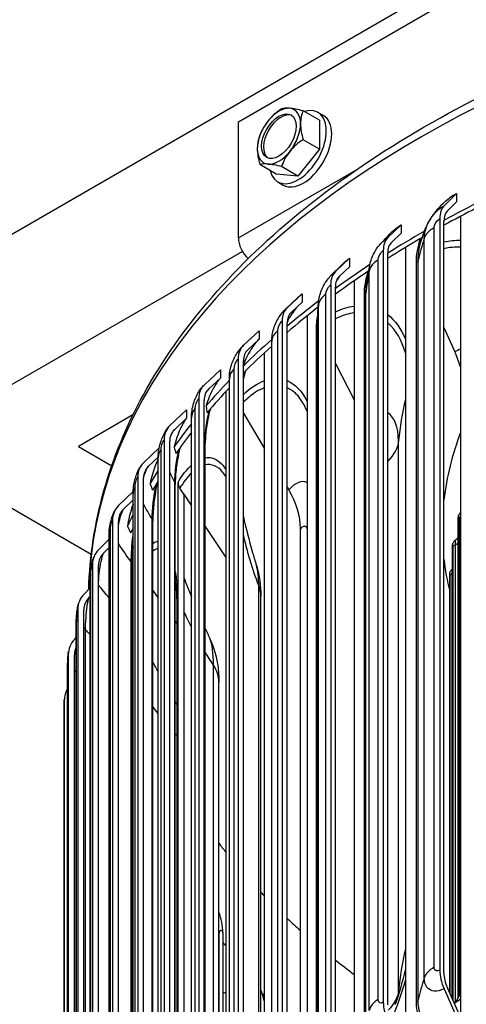
# Model space of a CAD drawing. Units: inches. Extents: x 0.5 to 67.5, y 1.5 to 42.5.
# Drawn here: x 5.3 to 7.1, y 34.2 to 38.2 of the extents above; entities that cross this region are included whole.
import ezdxf

# ---------------------------------------------------------------- set-up
doc = ezdxf.new("R2010")
doc.units = ezdxf.units.IN
doc.header["$LTSCALE"] = 4
doc.header["$MEASUREMENT"] = 0
doc.layers.add('Visible (ANSI)', color=7, linetype='Continuous')
doc.layers.add('Visible Narrow (ANSI)', color=7, linetype='Continuous')

msp = doc.modelspace()

# ---------------------------------------------------------------- linework, layer by layer
at = {"layer": 'Visible (ANSI)'}
for p, q in [((10.31221, 40.24407), (4.83213, 37.08015)), ((6.19555, 37.79263), (8.8472, 39.32356)), ((6.52718, 37.79889), (6.46029, 37.83751)), ((6.52079, 37.83097), (6.54271, 37.81831)), ((6.19555, 37.31906), (6.19555, 37.79263)), ((6.52718, 37.79889), (6.52718, 37.68104)), ((6.52718, 37.68104), (6.46029, 37.71966)), ((6.52718, 37.68104), (6.43879, 37.57109)), ((6.35041, 37.57898), (6.28352, 37.6176)), ((6.43879, 37.57109), (6.3719, 37.60971)), ((6.43879, 37.57109), (6.35041, 37.57898)), ((6.35679, 37.54691), (6.37871, 37.53425)), ((7.03614, 37.44985), (7.08617, 37.49949)), ((7.08617, 37.46532), (7.04968, 37.42912)), ((7.10304, 37.40657), (7.10304, 34.13465)), ((6.8064, 37.31986), (6.86004, 37.37154)), ((7.01852, 37.3967), (7.01852, 34.32667)), ((7.0354, 34.31603), (7.0354, 37.38605)), ((6.86004, 37.33738), (6.82091, 37.29968)), ((6.21212, 37.26331), (4.83213, 36.46657)), ((6.7875, 37.26599), (6.7875, 34.19596)), ((6.8056, 34.186), (6.8056, 37.25603)), ((6.87814, 37.27932), (6.87814, 34.0074)), ((6.59259, 37.1811), (6.64961, 37.23497)), ((6.64961, 37.20081), (6.60801, 37.16151)), ((6.57251, 37.12645), (6.57251, 34.05643)), ((6.66884, 37.14348), (6.66884, 33.87156)), ((6.39573, 37.03421), (6.45585, 37.0904)), ((6.59174, 34.04721), (6.59174, 37.11723)), ((6.45585, 37.05624), (6.41199, 37.01525)), ((6.37455, 36.97875), (6.37455, 33.90873)), ((6.39483, 33.90029), (6.39483, 36.97032)), ((6.47613, 36.9997), (6.47613, 33.72778)), ((6.21673, 36.8799), (6.27968, 36.93852)), ((7.0354, 36.95286), (7.08033, 36.85255)), ((6.27968, 36.90436), (6.23376, 36.86159)), ((6.33164, 33.87392), (6.33164, 36.89495)), ((6.30091, 36.84864), (6.30091, 33.57671)), ((6.19456, 36.82358), (6.19456, 33.75355)), ((6.2158, 33.74594), (6.2158, 36.81596)), ((6.59174, 36.80529), (6.66884, 36.65743)), ((6.05644, 36.71887), (6.12191, 36.78004)), ((6.12191, 36.74587), (6.07416, 36.70126)), ((6.15847, 33.72238), (6.15847, 36.74341)), ((6.144, 36.69101), (6.144, 33.41909)), ((6.03338, 36.66166), (6.03338, 33.59164)), ((6.05547, 33.58488), (6.05547, 36.6549)), ((5.91561, 36.5519), (5.9833, 36.61569)), ((6.2158, 36.60256), (6.30091, 36.45902)), ((5.76442, 36.59538), (5.54132, 36.46657)), ((5.9833, 36.58153), (5.93392, 36.53499)), ((6.00366, 33.56438), (6.00366, 36.58542)), ((5.89177, 36.49376), (5.89177, 33.42373)), ((5.91461, 33.41786), (5.91461, 36.48789)), ((6.06, 33.55681), (6.06, 36.47976)), ((4.83213, 36.46657), (5.59418, 36.0266)), ((5.54132, 36.46657), (5.67763, 36.38788)), ((5.80835, 36.40072), (5.872, 36.46144)), ((5.86795, 36.42341), (5.82712, 36.38446)), ((5.86794, 33.40068), (5.86794, 36.42171)), ((5.78391, 36.34175), (5.78391, 33.27172)), ((5.80732, 33.26665), (5.80732, 36.33668)), ((5.94873, 33.33926), (5.94873, 36.31975)), ((5.70594, 36.22498), (5.76503, 36.28236)), ((5.9371, 33.3562), (5.9371, 36.31128)), ((5.97239, 36.27179), (5.95648, 36.29583)), ((6.39483, 36.30063), (6.40157, 36.28927)), ((5.76484, 36.24801), (5.72515, 36.20947)), ((5.76484, 33.25257), (5.76484, 36.2736)), ((5.97239, 36.27179), (6.00366, 36.22453)), ((5.97239, 36.27179), (5.97239, 33.30479)), ((5.68094, 36.16502), (5.68094, 33.09499)), ((5.70489, 33.09086), (5.70489, 36.16089)), ((5.84571, 33.18451), (5.84571, 36.15938)), ((7.09394, 34.2133), (7.09394, 36.17697)), ((6.06, 36.13938), (6.144, 36.01241)), ((6.44898, 33.87726), (6.44898, 36.13024)), ((5.62457, 36.0456), (5.66676, 36.08749)), ((5.66676, 33.08049), (5.66676, 36.10152)), ((5.66676, 36.05333), (5.64413, 36.03085)), ((5.76484, 36.05379), (5.76448, 36.05383)), ((7.06982, 34.20953), (7.06982, 36.05935)), ((5.59911, 35.98465), (5.59911, 32.91462)), ((5.6235, 32.91144), (5.6235, 35.98147)), ((5.76139, 32.98759), (5.76139, 35.98347)), ((5.58927, 32.90496), (5.58927, 35.926)), ((7.05902, 34.23389), (7.05902, 35.94107)), ((5.56461, 35.86343), (5.58927, 35.88857)), ((5.84571, 35.87746), (5.86794, 35.84686)), ((5.58927, 35.8544), (5.58442, 35.84946)), ((6.28714, 33.60905), (6.28714, 35.85441)), ((5.53882, 35.80147), (5.53882, 32.73144)), ((5.56353, 32.72923), (5.56353, 35.79926)), ((5.94543, 33.55374), (5.94543, 35.7991)), ((5.53273, 32.72681), (5.53273, 35.74785)), ((5.9371, 35.75162), (5.94543, 35.74014)), ((5.52635, 35.67933), (5.53273, 35.68602)), ((5.50034, 35.61634), (5.50034, 32.54631)), ((5.52525, 32.54508), (5.52525, 35.61511)), ((5.49739, 32.54686), (5.49739, 35.56789)), ((5.76139, 35.53576), (5.76484, 35.53137)), ((6.11569, 33.46325), (6.11569, 35.50329)), ((5.48385, 35.43013), (5.48385, 32.3601)), ((5.48343, 32.36594), (5.48343, 35.38698)), ((6.13188, 34.47998), (6.13188, 33.52076)), ((7.03614, 34.25129), (7.0997, 34.10802)), ((7.10304, 34.13465), (7.04968, 34.25495)), ((7.07785, 34.19144), (7.08033, 34.19433))]:
    msp.add_line(p, q, dxfattribs=at)
msp.add_arc((6.48601, 37.66168), 0.21651, 150, 165, dxfattribs=at)
for centre, major_axis, ratio, start_param, end_param in [((6.36101, 37.73385), (0.0625, 0.10825), 0.5773503, 0.2617994, 1.3089969), ((6.43879, 37.68894), (0.082, 0.14203), 0.5773503, 2.587006, 6.8377719), ((6.53021, 37.77558), (-0.16481, 0.06394), 0.2113249, 5.651271, 6.0718053), ((6.53021, 37.77558), (0.16481, -0.06394), 0.2113249, 2.089144, 2.5096783), ((6.36101, 37.73385), (0.0625, 0.10825), 0.5773503, 5.4977871, 6.5449847), ((6.36879, 37.72935), (0.05, 0.0866), 0.5773503, 0.0778604, 3.0637323), ((6.44182, 37.72455), (0.14462, 0.10166), 0.7886751, 1.5011414, 1.9216757), ((6.46071, 37.67628), (0.082, 0.14203), 0.5773503, 3.1415927, 6.2831853), ((6.5744, 37.71271), (-0.08839, 0.15309), 0.5773503, 0.3648638, 0.7853982), ((6.36101, 37.73385), (-0.0625, -0.10825), 0.5773503, 4.4505896, 5.4977871), ((6.44182, 37.72455), (0.14462, 0.10166), 0.7886751, 1.9216757, 2.0053151), ((6.36101, 37.73385), (0.0625, 0.10825), 0.5773503, 4.4505896, 5.4977871), ((6.5744, 37.71271), (0.08839, -0.15309), 0.5773503, 3.9269908, 4.3475252), ((6.39762, 37.61065), (-0.08839, 0.15309), 0.5773503, 0.5235988, 0.7853982), ((6.53021, 37.5988), (-0.14462, -0.10166), 0.7886751, 4.6427341, 5.0632684), ((6.39762, 37.61065), (-0.08839, 0.15309), 0.5773503, 0.7853982, 1.2059325), ((6.36101, 37.73385), (-0.0625, -0.10825), 0.5773503, 5.4977871, 6.5449847), ((6.36101, 37.73385), (-0.0625, -0.10825), 0.5773503, 0.2617994, 1.3089969), ((6.53021, 37.5988), (-0.14462, -0.10166), 0.7886751, 5.0632684, 5.4838027), ((6.44182, 37.54777), (-0.16481, 0.06394), 0.2113249, 5.651271, 6.0718053), ((6.44182, 37.54777), (-0.16481, 0.06394), 0.2113249, 5.2307367, 5.651271), ((7.10746, 37.34059), (-0.06154, 0.11648), 0.5511952, 0.1662333, 0.8066038), ((10.20838, 35.44725), (4.625, 0), 0.5773503, 2.282273, 2.326819), ((10.20838, 35.44725), (4.6, 0), 0.5773503, 2.2926182, 2.3319792), ((7.10746, 37.34059), (-0.04986, 0.09438), 0.5511952, 0.1662333, 0.8066038), ((10.20838, 35.44725), (4.625, 0), 0.5773503, 2.350755, 2.3975502), ((6.25212, 37.28641), (-0.04, 0.06928), 0.5773503, 0.7853982, 2.0564237), ((6.88287, 37.21352), (-0.06827, 0.11267), 0.5911153, 0.1326652, 0.7730357), ((10.20838, 35.44725), (4.6, 0), 0.5773503, 2.3610874, 2.4034733), ((6.88287, 37.21352), (-0.05531, 0.09129), 0.5911153, 0.1326652, 0.7730357), ((10.20838, 35.44725), (4.625, 0), 0.5773503, 2.4209856, 2.4686259), ((6.67387, 37.07787), (-0.07522, 0.10815), 0.6282654, 0.0942334, 0.7346039), ((10.20838, 35.44725), (4.6, 0), 0.5773503, 2.4295567, 2.4754736), ((6.67387, 37.07787), (-0.06095, 0.08762), 0.6282654, 0.0942334, 0.7346039), ((10.20838, 35.44725), (4.625, 0), 0.5773503, 2.4925492, 2.5402037), ((6.48144, 36.93429), (-0.08238, 0.1028), 0.6624713, 0.0504268, 0.6907973), ((10.20838, 35.44725), (4.6, 0), 0.5773503, 2.5005043, 2.5481704), ((6.48144, 36.93429), (-0.06675, 0.08329), 0.6624713, 0.0504268, 0.6907973), ((10.20838, 35.44725), (4.625, 0), 0.5773503, 2.5647067, 2.6124916), ((6.30647, 36.78345), (-0.08969, 0.0965), 0.6935727, 0.0007185, 0.6410889), ((10.20838, 35.44725), (4.6, 0), 0.5773503, 2.5732053, 2.6218617), ((6.30647, 36.78345), (-0.07267, 0.07818), 0.6935727, 0.0007185, 0.6410889), ((6.88158, 36.81375), (0.17135, -0.27517), 0.598749, 1.1376646, 1.3464069), ((10.20838, 35.44725), (4.625, 0), 0.5773503, 2.6375897, 2.6818975), ((6.14978, 36.62604), (-0.09704, 0.08909), 0.7214239, 6.2277891, 6.8681596), ((6.14978, 36.62604), (-0.07863, 0.07218), 0.7214239, 6.2277891, 6.8681596), ((10.20838, 35.44725), (4.6, 0), 0.5773503, 2.6475338, 2.6909622), ((6.01211, 36.46282), (-0.10432, 0.08045), 0.7458943, 6.1648452, 6.8052157), ((6.01211, 36.46282), (-0.08452, 0.06519), 0.7458943, 6.1648452, 6.8052157), ((10.20838, 35.44725), (-4.625, 0), 0.5773503, 5.8535752, 5.8919594), ((10.20838, 35.44725), (-4.6, 0), 0.5773503, 5.8655956, 5.9010241), ((5.90726, 36.31505), (-0.11049, 0.07175), 0.764532, 6.1036263, 6.7439968), ((5.90726, 36.31505), (-0.08952, 0.05813), 0.764532, 6.1036263, 6.7439968), ((10.20838, 35.44725), (-4.625, 0), 0.5773503, 5.9305736, 5.9521835), ((10.20838, 35.44725), (-4.6, 0), 0.5773503, 5.9456519, 5.9612482), ((5.99606, 36.31045), (-0.04306, 0.02541), 0.7728871, 0.4278327, 1.0084623), ((6.15969, 36.21468), (0.24388, -0.21355), 0.7286728, 0.5679285, 1.1485581), ((5.80716, 36.14325), (-0.117, 0.06055), 0.7823253, 6.0274932, 6.6678637), ((5.80716, 36.14325), (-0.0948, 0.04906), 0.7823253, 6.0274932, 6.6678637), ((10.20838, 35.44725), (-4.625, 0), 0.5773503, 6.0021407, 6.0205437), ((7.11866, 36.17481), (-0.02418, 0.00635), 0.8072799, 0, 0.2088022), ((10.20838, 35.44725), (-4.6, 0), 0.5773503, 6.0216254, 6.0296084), ((5.72762, 35.9679), (-0.1227, 0.04796), 0.796464, 5.9446464, 6.5850169), ((7.09473, 36.05812), (-0.02473, 0.00366), 0.8135308, 0, 0.1198502), ((5.72762, 35.9679), (-0.09941, 0.03886), 0.796464, 5.9446464, 6.5850169), ((7.08401, 35.94078), (-0.02499, 0.00087), 0.8163313, 0, 0.0284457), ((5.66901, 35.78983), (-0.12724, 0.03412), 0.8068823, 5.8559158, 6.4962863), ((5.66901, 35.78983), (-0.10309, 0.02765), 0.8068823, 5.8559158, 6.4962863), ((5.6316, 35.60986), (-0.13032, 0.01929), 0.8135313, 5.7626556, 6.4030261), ((5.6316, 35.60986), (-0.10559, 0.01563), 0.8135313, 6.0258735, 6.4030261), ((5.61557, 35.42884), (-0.13168, 0.00385), 0.8163801, 5.8497608, 6.3070675), ((10.20838, 35.89028), (-4.475, 0), 0.5773503, 0.4163571, 0.4317362), ((10.20838, 35.89028), (-4.475, 0), 0.5773503, 0.5027621, 0.5091129), ((5.79198, 34.43387), (0.32341, 0.13161), 0.7948525, 5.9703442, 6.2802961), ((10.20838, 35.89028), (-4.475, 0), 0.5773503, 0.5506414, 0.5733498), ((10.20838, 31.80779), (-4.6, 0), 0.5773503, 2.2788164, 5.9227476), ((10.20838, 31.80779), (-4.575, 0), 0.5773503, 2.2839147, 5.9227476), ((10.20838, 31.80779), (-4.5, 0), 0.5773503, 2.3183557, 7.1257351), ((10.20838, 31.80779), (-4.475, 0), 0.5773503, 2.3183557, 7.1207461), ((10.20838, 35.89028), (-4.475, 0), 0.5773503, 0.6297286, 0.6584228), ((7.10746, 34.27056), (0.06154, -0.11648), 0.5511952, 3.9481965, 4.5885669), ((7.10746, 34.27056), (-0.04986, 0.09438), 0.5511952, 0.8066038, 1.4469743), ((5.9796, 34.08449), (0.28969, 0.19492), 0.7610844, 5.9698805, 6.1433696), ((6.88158, 34.44591), (0.17135, -0.27517), 0.598749, 0.1851477, 0.3938901), ((6.88287, 34.14349), (0.06827, -0.11267), 0.5911153, 3.9146283, 4.5549988)]:
    msp.add_ellipse(centre, major_axis=major_axis, ratio=ratio, start_param=start_param, end_param=end_param, dxfattribs=at)
msp.add_ellipse((6.36101, 37.73385), major_axis=(-0.05, -0.0866), ratio=0.5773503, dxfattribs=at)
for points, knots in [([(5.58395, 35.88315), (5.59116, 36.15378), (5.66745, 36.42315), (5.95833, 36.95311), (6.1834, 37.21133), (6.76206, 37.67687), (7.11862, 37.88296), (7.92414, 38.21875), (8.37319, 38.34823), (9.31727, 38.51792), (9.81205, 38.55824), (10.79811, 38.5462), (11.28922, 38.49391), (12.21933, 38.30163), (12.65813, 38.16161), (13.43973, 37.8064), (13.78229, 37.59115), (14.33415, 37.10517), (14.54397, 36.83444), (14.7619, 36.35719), (14.81398, 36.15959), (14.82888, 35.9606)], [5.5292126, 5.5292126, 5.5292126, 5.5292126, 5.8207112, 5.8207112, 6.136296, 6.136296, 6.459267, 6.459267, 6.7828275, 6.7828275, 7.1057704, 7.1057704, 7.4284762, 7.4284762, 7.7514874, 7.7514874, 8.0751107, 8.0751107, 8.3976493, 8.3976493, 8.612221, 8.612221, 8.612221, 8.612221]), ([(6.94741, 37.3229), (6.95529, 37.34554), (6.96262, 37.36349), (6.9731, 37.38348), (6.97425, 37.38563), (6.97637, 37.38932), (6.97665, 37.38979), (6.97718, 37.3907), (6.97742, 37.39112), (6.97783, 37.3918), (6.97798, 37.39204), (6.97827, 37.39253), (6.97843, 37.39279), (6.97874, 37.3933), (6.9789, 37.39356), (6.97935, 37.39429), (6.97963, 37.39473), (6.98035, 37.39589), (6.98074, 37.39649), (6.98245, 37.39914), (6.98333, 37.40045), (6.98545, 37.40356), (6.98655, 37.40515), (6.99097, 37.41137), (6.99423, 37.41576), (6.99936, 37.4225), (7.00103, 37.42466), (7.00274, 37.42686)], [0, 0, 0, 0, 0.36127847, 0.36127847, 0.40751864, 0.40751864, 0.41374568, 0.41374568, 0.41827972, 0.41827972, 0.42054356, 0.42054356, 0.42281655, 0.42281655, 0.4250923, 0.4250923, 0.42970719, 0.42970719, 0.43885995, 0.43885995, 0.47528534, 0.47528534, 0.52558199, 0.52558199, 0.67641496, 0.67641496, 0.74643569, 0.74643569, 0.74643569, 0.74643569]), ([(6.73413, 37.21353), (6.73827, 37.23138), (6.74535, 37.24887), (6.76147, 37.27625), (6.76954, 37.28711), (6.77863, 37.29684)], [0, 0, 0, 0, 0.14025063, 0.14025063, 0.2421952, 0.2421952, 0.2421952, 0.2421952]), ([(6.52282, 37.05153), (6.52415, 37.06955), (6.52847, 37.08763), (6.54186, 37.12129), (6.55103, 37.13729), (6.56685, 37.15739), (6.57197, 37.16311), (6.57743, 37.16845)], [0, 0, 0, 0, 0.13881504, 0.13881504, 0.27610273, 0.27610273, 0.33479008, 0.33479008, 0.33479008, 0.33479008]), ([(6.33164, 36.89495), (6.33164, 36.91293), (6.33461, 36.93117), (6.34537, 36.96564), (6.35322, 36.98231), (6.37058, 37.00867), (6.3794, 37.0193), (6.38931, 37.02862)], [0, 0, 0, 0, 0.13843889, 0.13843889, 0.27547072, 0.27547072, 0.38038739, 0.38038739, 0.38038739, 0.38038739]), ([(6.15847, 36.74341), (6.15847, 36.76182), (6.1615, 36.78055), (6.17221, 36.81541), (6.17979, 36.83198), (6.19705, 36.85892), (6.20622, 36.87011), (6.21666, 36.87983)], [0, 0, 0, 0, 0.14199734, 0.14199734, 0.27792952, 0.27792952, 0.38814346, 0.38814346, 0.38814346, 0.38814346]), ([(6.00366, 36.58542), (6.00366, 36.60436), (6.00676, 36.62372), (6.01732, 36.65875), (6.02441, 36.67489), (6.03903, 36.69859), (6.04549, 36.70724), (6.05274, 36.71513)], [0, 0, 0, 0, 0.1463971, 0.1463971, 0.27873988, 0.27873988, 0.36172615, 0.36172615, 0.36172615, 0.36172615]), ([(6.08077, 36.61954), (6.07685, 36.60531), (6.07343, 36.59091), (6.06614, 36.55466), (6.06302, 36.53263), (6.06046, 36.50099), (6.06, 36.48996), (6.06, 36.47976)], [0.5280617, 0.5280617, 0.5280617, 0.5280617, 0.63985, 0.63985, 0.81511231, 0.81511231, 0.91524257, 0.91524257, 0.91524257, 0.91524257]), ([(5.86794, 36.42171), (5.86794, 36.44128), (5.87111, 36.46148), (5.88135, 36.49636), (5.88773, 36.51164), (5.89948, 36.53171), (5.90345, 36.53764), (5.9078, 36.54327)], [0, 0, 0, 0, 0.15172175, 0.15172175, 0.27733932, 0.27733932, 0.33261928, 0.33261928, 0.33261928, 0.33261928]), ([(5.95673, 36.46106), (5.95275, 36.44471), (5.9493, 36.42806), (5.94258, 36.38903), (5.93982, 36.3664), (5.93752, 36.33359), (5.9371, 36.322), (5.9371, 36.31128)], [0.51511304, 0.51511304, 0.51511304, 0.51511304, 0.64289331, 0.64289331, 0.82143351, 0.82143351, 0.92571475, 0.92571475, 0.92571475, 0.92571475]), ([(5.76484, 36.2736), (5.76484, 36.28353), (5.76561, 36.29355), (5.76948, 36.32058), (5.77388, 36.3378), (5.78449, 36.36524), (5.79002, 36.37639), (5.79678, 36.38679)], [0, 0, 0, 0, 0.07723054, 0.07723054, 0.20885781, 0.20885781, 0.30554813, 0.30554813, 0.30554813, 0.30554813]), ([(5.8644, 36.3209), (5.86019, 36.30139), (5.85659, 36.28132), (5.85039, 36.23849), (5.84803, 36.21535), (5.84607, 36.18196), (5.84571, 36.17024), (5.84571, 36.15938)], [0.49640208, 0.49640208, 0.49640208, 0.49640208, 0.64882554, 0.64882554, 0.83047266, 0.83047266, 0.93532667, 0.93532667, 0.93532667, 0.93532667]), ([(5.66676, 36.10152), (5.66676, 36.11154), (5.66749, 36.12175), (5.67081, 36.14697), (5.67414, 36.16214), (5.68183, 36.18571), (5.68557, 36.19493), (5.69016, 36.20379)], [0, 0, 0, 0, 0.0785258, 0.0785258, 0.19427903, 0.19427903, 0.27259704, 0.27259704, 0.27259704, 0.27259704]), ([(6.2158, 36.18005), (6.2257, 36.13567), (6.23825, 36.08592), (6.25842, 36.01564), (6.26358, 35.99824), (6.269, 35.98052)], [0.31703191, 0.31703191, 0.31703191, 0.31703191, 0.86935099, 0.86935099, 1.045481, 1.045481, 1.045481, 1.045481]), ([(7.09448, 36.18116), (7.09521, 36.18395), (7.09607, 36.18663), (7.09828, 36.19106), (7.09926, 36.19268), (7.10121, 36.19524), (7.10208, 36.19625), (7.10304, 36.19719)], [0, 0, 0, 0, 0.028811955, 0.028811955, 0.044555552, 0.044555552, 0.055162564, 0.055162564, 0.055162564, 0.055162564]), ([(7.07, 36.06178), (7.07032, 36.06396), (7.07066, 36.06591), (7.07164, 36.06947), (7.07212, 36.07091), (7.07347, 36.07401), (7.07439, 36.07567), (7.07664, 36.07884), (7.07801, 36.08037), (7.07954, 36.08171)], [0, 0, 0, 0, 0.0238683, 0.0238683, 0.037673932, 0.037673932, 0.052608251, 0.052608251, 0.068298285, 0.068298285, 0.068298285, 0.068298285]), ([(5.76484, 36.05808), (5.76362, 36.04389), (5.76273, 36.03004), (5.76165, 36.00522), (5.76139, 35.99397), (5.76139, 35.98347)], [0.73384304, 0.73384304, 0.73384304, 0.73384304, 0.84613844, 0.84613844, 0.94666139, 0.94666139, 0.94666139, 0.94666139]), ([(5.58927, 35.926), (5.58927, 35.93529), (5.58984, 35.94486), (5.59219, 35.96679), (5.59429, 35.97928), (5.59922, 35.99945), (5.60174, 36.00773), (5.60492, 36.01587)], [0, 0, 0, 0, 0.07358569, 0.07358569, 0.16832665, 0.16832665, 0.23767657, 0.23767657, 0.23767657, 0.23767657]), ([(7.05903, 35.94165), (7.0591, 35.94373), (7.05915, 35.94517), (7.05936, 35.94737), (7.0594, 35.94781), (7.05952, 35.94871), (7.05959, 35.94917), (7.0598, 35.9503), (7.05995, 35.95102), (7.06038, 35.95265), (7.06068, 35.95359), (7.06166, 35.95612), (7.06246, 35.95771), (7.06452, 35.96089), (7.06584, 35.96248), (7.06732, 35.96387)], [0, 0, 0, 0, 0.025611322, 0.025611322, 0.031149424, 0.031149424, 0.035589114, 0.035589114, 0.041582482, 0.041582482, 0.049183939, 0.049183939, 0.062667457, 0.062667457, 0.07821082, 0.07821082, 0.07821082, 0.07821082]), ([(5.53273, 35.74785), (5.53273, 35.75471), (5.53299, 35.76185), (5.53408, 35.77857), (5.5351, 35.78835), (5.53755, 35.80507), (5.5389, 35.81236), (5.541, 35.82103), (5.54137, 35.82249), (5.54177, 35.82395)], [0, 0, 0, 0, 0.05544631, 0.05544631, 0.1282672, 0.1282672, 0.18896358, 0.18896358, 0.20126582, 0.20126582, 0.20126582, 0.20126582]), ([(6.08007, 35.67857), (6.09579, 35.64441), (6.10609, 35.60749), (6.11438, 35.54871), (6.11569, 35.52613), (6.11569, 35.50329)], [0, 0, 0, 0, 0.28814488, 0.28814488, 0.47020039, 0.47020039, 0.47020039, 0.47020039]), ([(5.49739, 35.56789), (5.49739, 35.57161), (5.49744, 35.57548), (5.4977, 35.58588), (5.49799, 35.59273), (5.49871, 35.60455), (5.4991, 35.60975), (5.50003, 35.61965), (5.50058, 35.62439), (5.50128, 35.62915)], [0, 0, 0, 0, 0.03112153, 0.03112153, 0.08144641, 0.08144641, 0.12250142, 0.12250142, 0.16417793, 0.16417793, 0.16417793, 0.16417793]), ([(5.48343, 35.38698), (5.48343, 35.39007), (5.48343, 35.39356), (5.48346, 35.40057), (5.48348, 35.40416), (5.48353, 35.41114), (5.48357, 35.41462), (5.48365, 35.42128), (5.4837, 35.42451), (5.4838, 35.42928), (5.48384, 35.43103), (5.48389, 35.43269)], [0, 0, 0, 0, 0.02827924, 0.02827924, 0.055057, 0.055057, 0.08166921, 0.08166921, 0.10967449, 0.10967449, 0.12771367, 0.12771367, 0.12771367, 0.12771367]), ([(6.83697, 34.1878), (6.84557, 34.211), (6.84945, 34.22545), (6.85095, 34.23148), (6.85108, 34.23209), (6.85108, 34.23209)], [0, 0, 0, 0, 0.50820456, 0.50820456, 0.63717288, 0.63717288, 0.63717288, 0.63717288])]:
    msp.add_open_spline(points, degree=3, knots=knots, dxfattribs=at)
for points in [[(6.77863, 37.29684), (6.78897, 37.30791), (6.80007, 37.31966), (6.81172, 37.33191)], [(6.57743, 37.16845), (6.59221, 37.18289), (6.60732, 37.19762), (6.6227, 37.21259)], [(6.71901, 37.13113), (6.72342, 37.16233), (6.72871, 37.19019), (6.73413, 37.21353)], [(6.38931, 37.02862), (6.40754, 37.04577), (6.42589, 37.06303), (6.44434, 37.08039)], [(6.519, 36.95201), (6.5192, 36.98796), (6.52058, 37.02141), (6.52282, 37.05153)], [(6.21666, 36.87983), (6.21668, 36.87985), (6.21671, 36.87988), (6.21673, 36.8799)], [(6.22447, 36.77495), (6.22125, 36.76446), (6.21834, 36.75388), (6.2158, 36.74341)], [(7.07954, 36.08171), (7.08434, 36.08592), (7.08914, 36.09013), (7.09394, 36.09432)], [(6.269, 35.98052), (6.28153, 35.93956), (6.28714, 35.89672), (6.28714, 35.85441)], [(7.06732, 35.96387), (7.06815, 35.96466), (7.06899, 35.96545), (7.06982, 35.96623)], [(5.94543, 35.7991), (5.94543, 35.84795), (5.94244, 35.89206), (5.9371, 35.92771)], [(5.97239, 35.9307), (5.98229, 35.90544), (5.99273, 35.87954), (6.00366, 35.85316)], [(6.06, 35.72271), (6.06658, 35.70806), (6.07327, 35.69334), (6.08007, 35.67857)], [(5.76484, 35.68112), (5.76417, 35.6828), (5.76367, 35.68391), (5.76344, 35.68434)], [(5.84571, 35.58454), (5.85305, 35.57125), (5.86046, 35.55792), (5.86794, 35.54456)], [(5.9371, 35.42355), (5.93987, 35.4188), (5.94265, 35.41404), (5.94543, 35.40928)], [(5.76139, 35.31241), (5.76254, 35.31071), (5.76369, 35.30901), (5.76484, 35.30731)], [(6.13188, 34.44017), (6.13593, 34.43559), (6.13997, 34.43101), (6.144, 34.42643)]]:
    msp.add_open_spline(points, degree=3, dxfattribs=at)
at = {"layer": 'Visible Narrow (ANSI)'}
for p, q in [((6.19555, 37.31906), (6.68422, 37.6012)), ((7.08617, 37.49949), (7.08617, 37.46532)), ((6.86004, 37.37154), (6.86004, 37.33738)), ((6.99579, 34.33908), (6.99579, 37.36012)), ((6.95486, 34.29608), (6.95486, 37.31711)), ((6.64961, 37.23497), (6.64961, 37.20081)), ((6.76625, 34.20749), (6.76625, 37.22853)), ((6.92275, 34.19724), (6.92275, 37.21828)), ((6.92972, 34.20542), (6.92972, 37.22646)), ((6.73051, 34.16298), (6.73051, 37.18401)), ((6.45585, 37.0904), (6.45585, 37.05624)), ((6.55284, 34.06715), (6.55284, 37.08819)), ((6.71019, 34.06311), (6.71019, 37.08414)), ((6.71618, 34.07154), (6.71618, 37.09258)), ((6.52247, 34.02133), (6.52247, 37.04236)), ((6.27968, 36.93852), (6.27968, 36.90436)), ((6.35656, 33.91871), (6.35656, 36.93974)), ((6.51402, 33.92089), (6.51402, 36.94192)), ((6.519, 33.92954), (6.519, 36.95057)), ((6.12191, 36.78004), (6.12191, 36.74587)), ((6.17834, 33.76286), (6.17834, 36.7839)), ((5.9833, 36.61569), (5.9833, 36.58153)), ((6.019, 33.60034), (6.019, 36.62137)), ((6.05898, 33.56025), (6.05898, 36.48559)), ((6.84959, 34.24447), (6.84959, 36.48984)), ((5.87929, 33.4319), (5.87929, 36.45294)), ((5.93527, 33.35886), (5.93527, 36.31905)), ((5.77315, 33.27948), (5.77315, 36.30052)), ((5.84299, 33.18828), (5.84299, 36.16882)), ((7.09758, 36.17214), (7.09758, 34.21978)), ((5.67218, 33.10237), (5.67218, 36.12341)), ((7.07193, 36.05463), (7.07193, 34.20478)), ((7.08143, 36.06514), (7.08143, 34.19561)), ((5.75744, 32.9928), (5.75744, 35.99477)), ((5.59241, 32.92169), (5.59241, 35.94273)), ((7.05959, 35.9364), (7.05959, 34.23261)), ((7.06787, 35.94725), (7.06787, 34.21393)), ((5.62402, 32.90267), (5.62402, 35.90028)), ((6.27873, 33.65291), (6.27873, 35.89827)), ((5.94808, 35.80835), (5.94808, 33.56298)), ((5.53419, 32.73829), (5.53419, 35.75933)), ((5.57075, 32.69719), (5.57075, 35.71823)), ((5.49781, 32.55302), (5.49781, 35.57406)), ((6.09348, 33.49721), (6.09348, 35.57317)), ((5.48343, 32.36675), (5.48343, 35.38779)), ((6.11644, 33.4658), (6.11644, 34.45817))]:
    msp.add_line(p, q, dxfattribs=at)
for centre, major_axis, start_param, end_param in [((10.20838, 35.8403), (-4.625, 0), 3.1867975, 6.2671302), ((10.20838, 36.12758), (-3.17995, 0), 6.0661356, 6.21697), ((10.20838, 36.12758), (-3.17995, 0), 0.0662153, 0.1388095)]:
    msp.add_ellipse(centre, major_axis=major_axis, ratio=0.5773503, start_param=start_param, end_param=end_param, dxfattribs=at)
for points, knots in [([(7.00274, 37.42686), (7.01357, 37.44078), (7.02532, 37.45356), (7.05324, 37.47904), (7.0696, 37.49073), (7.08617, 37.49949)], [0.24085173, 0.24085173, 0.24085173, 0.24085173, 0.37735795, 0.37735795, 0.54846416, 0.54846416, 0.54846416, 0.54846416]), ([(6.95486, 37.31711), (6.95486, 37.34802), (6.97062, 37.38712), (6.99508, 37.41589), (7.00741, 37.43038), (7.02173, 37.44224), (7.03614, 37.44985)], [1.5707963, 1.5707963, 1.5707963, 1.5707963, 2.6152523, 2.6152523, 2.6152523, 3.1415927, 3.1415927, 3.1415927, 3.1415927]), ([(6.81172, 37.33191), (6.81273, 37.33298), (6.81375, 37.33403), (6.82927, 37.34984), (6.84455, 37.36216), (6.86004, 37.37154)], [0.36527531, 0.36527531, 0.36527531, 0.36527531, 0.37735795, 0.37735795, 0.54846416, 0.54846416, 0.54846416, 0.54846416]), ([(6.99579, 37.36012), (6.99579, 37.37188), (7.00471, 37.38765), (7.01556, 37.39492), (7.01654, 37.39558), (7.01753, 37.39618), (7.01852, 37.3967)], [1.5707963, 1.5707963, 1.5707963, 1.5707963, 3.0109978, 3.0109978, 3.0109978, 3.1415927, 3.1415927, 3.1415927, 3.1415927]), ([(6.93981, 37.31598), (6.9419, 37.31719), (6.94368, 37.31858), (6.94642, 37.32152), (6.94742, 37.32305), (6.94801, 37.32463)], [0, 0, 0, 0, 0.022599353, 0.022599353, 0.044011118, 0.044011118, 0.044011118, 0.044011118]), ([(6.76625, 37.22853), (6.76625, 37.24029), (6.77458, 37.25641), (6.78472, 37.26409), (6.78564, 37.26479), (6.78657, 37.26542), (6.7875, 37.26599)], [1.5707963, 1.5707963, 1.5707963, 1.5707963, 3.0109978, 3.0109978, 3.0109978, 3.1415927, 3.1415927, 3.1415927, 3.1415927]), ([(6.61106, 37.16438), (6.61036, 37.16353), (6.60967, 37.16268), (6.60495, 37.15678), (6.60104, 37.1515), (6.59727, 37.14601)], [0.158593103, 0.158593103, 0.158593103, 0.158593103, 0.167645565, 0.167645565, 0.220507917, 0.220507917, 0.220507917, 0.220507917]), ([(6.55284, 37.08819), (6.55284, 37.09995), (6.56055, 37.11638), (6.56994, 37.12446), (6.57079, 37.12519), (6.57165, 37.12585), (6.57251, 37.12645)], [1.5707963, 1.5707963, 1.5707963, 1.5707963, 3.0109978, 3.0109978, 3.0109978, 3.1415927, 3.1415927, 3.1415927, 3.1415927]), ([(6.43809, 37.03964), (6.43143, 37.03251), (6.42494, 37.02449), (6.41166, 37.00577), (6.40501, 36.99493), (6.39758, 36.98095), (6.39628, 36.97844), (6.39502, 36.97591)], [0.0781686, 0.0781686, 0.0781686, 0.0781686, 0.16764556, 0.16764556, 0.2690239, 0.2690239, 0.29093634, 0.29093634, 0.29093634, 0.29093634]), ([(6.66882, 37.01188), (6.64725, 37.00909), (6.62504, 37.00272), (6.60269, 36.99268), (6.59904, 36.99105), (6.59539, 36.98932), (6.59174, 36.98749)], [2.71266411, 2.71266411, 2.71266411, 2.71266411, 2.90595196, 2.90595196, 2.90595196, 2.93747605, 2.93747605, 2.93747605, 2.93747605]), ([(6.35656, 36.93974), (6.35656, 36.9515), (6.36361, 36.96823), (6.3722, 36.97666), (6.37298, 36.97742), (6.37376, 36.97812), (6.37455, 36.97875)], [1.5707963, 1.5707963, 1.5707963, 1.5707963, 3.0109978, 3.0109978, 3.0109978, 3.1415927, 3.1415927, 3.1415927, 3.1415927]), ([(6.87788, 36.84954), (6.86337, 36.90002), (6.83977, 36.9412), (6.80881, 36.96936), (6.80774, 36.97032), (6.80668, 36.97127), (6.8056, 36.97221)], [1.85690596, 1.85690596, 1.85690596, 1.85690596, 2.23985573, 2.23985573, 2.23985573, 2.25297911, 2.25297911, 2.25297911, 2.25297911]), ([(6.27968, 36.90436), (6.26807, 36.89357), (6.2567, 36.87932), (6.23986, 36.85222), (6.23388, 36.84114), (6.22381, 36.81963), (6.21959, 36.80946), (6.2158, 36.79906)], [0, 0, 0, 0, 0.16764556, 0.16764556, 0.2690239, 0.2690239, 0.35362882, 0.35362882, 0.35362882, 0.35362882]), ([(6.17834, 36.7839), (6.17834, 36.79566), (6.18469, 36.81265), (6.19244, 36.8214), (6.19314, 36.82219), (6.19385, 36.82292), (6.19456, 36.82358)], [1.5707963, 1.5707963, 1.5707963, 1.5707963, 3.0109978, 3.0109978, 3.0109978, 3.1415927, 3.1415927, 3.1415927, 3.1415927]), ([(6.12191, 36.74587), (6.11161, 36.73465), (6.10155, 36.71998), (6.08665, 36.69225), (6.08138, 36.68095), (6.0717, 36.65711), (6.06734, 36.64467), (6.06351, 36.63197)], [0, 0, 0, 0, 0.16764556, 0.16764556, 0.2690239, 0.2690239, 0.37021828, 0.37021828, 0.37021828, 0.37021828]), ([(6.30091, 36.70621), (6.28892, 36.70167), (6.2768, 36.69547), (6.26467, 36.68759), (6.24829, 36.67694), (6.2319, 36.66333), (6.2158, 36.647)], [2.77537028, 2.77537028, 2.77537028, 2.77537028, 2.90595196, 2.90595196, 2.90595196, 3.08246431, 3.08246431, 3.08246431, 3.08246431]), ([(6.47592, 36.61047), (6.46458, 36.63878), (6.4501, 36.66211), (6.43295, 36.67939), (6.42131, 36.69113), (6.40849, 36.70004), (6.39481, 36.70608)], [1.98404141, 1.98404141, 1.98404141, 1.98404141, 2.23985573, 2.23985573, 2.23985573, 2.41363288, 2.41363288, 2.41363288, 2.41363288]), ([(6.019, 36.62137), (6.019, 36.63313), (6.02462, 36.65036), (6.0315, 36.6594), (6.03212, 36.66022), (6.03275, 36.66098), (6.03338, 36.66166)], [1.5707963, 1.5707963, 1.5707963, 1.5707963, 3.0109978, 3.0109978, 3.0109978, 3.1415927, 3.1415927, 3.1415927, 3.1415927]), ([(6.06351, 36.63197), (6.0636, 36.63104), (6.06369, 36.63012), (6.06466, 36.62091), (6.06599, 36.61238), (6.06759, 36.60394)], [0.34796805, 0.34796805, 0.34796805, 0.34796805, 0.36027481, 0.36027481, 0.47229249, 0.47229249, 0.47229249, 0.47229249]), ([(5.9833, 36.58153), (5.97435, 36.56992), (5.96564, 36.55488), (5.95277, 36.52661), (5.94821, 36.51511), (5.93988, 36.49092), (5.93612, 36.47832), (5.93284, 36.46547)], [0, 0, 0, 0, 0.16764556, 0.16764556, 0.2690239, 0.2690239, 0.37021828, 0.37021828, 0.37021828, 0.37021828]), ([(5.87929, 36.45294), (5.87929, 36.46469), (5.88416, 36.48213), (5.89013, 36.49143), (5.89067, 36.49227), (5.89122, 36.49305), (5.89177, 36.49376)], [1.5707963, 1.5707963, 1.5707963, 1.5707963, 3.0109978, 3.0109978, 3.0109978, 3.1415927, 3.1415927, 3.1415927, 3.1415927]), ([(5.93284, 36.46547), (5.93303, 36.46455), (5.93323, 36.46364), (5.93529, 36.45448), (5.93762, 36.44603), (5.94022, 36.43767)], [0.34796805, 0.34796805, 0.34796805, 0.34796805, 0.36027481, 0.36027481, 0.47229249, 0.47229249, 0.47229249, 0.47229249]), ([(5.86794, 36.4156), (5.86368, 36.40722), (5.85955, 36.39785), (5.85147, 36.37683), (5.84757, 36.36518), (5.84044, 36.34073), (5.83724, 36.328), (5.83444, 36.31505)], [0.07196629, 0.07196629, 0.07196629, 0.07196629, 0.16764556, 0.16764556, 0.2690239, 0.2690239, 0.37021828, 0.37021828, 0.37021828, 0.37021828]), ([(6.06003, 36.42039), (6.06923, 36.42195), (6.07825, 36.4217), (6.087, 36.41961), (6.10833, 36.41451), (6.12774, 36.39844), (6.14386, 36.3729)], [-2.61825067, -2.61825067, -2.61825067, -2.61825067, -2.48688116, -2.48688116, -2.48688116, -2.16638163, -2.16638163, -2.16638163, -2.16638163]), ([(5.80735, 36.33816), (5.80869, 36.3427), (5.81012, 36.34712), (5.81162, 36.35136), (5.81631, 36.36461), (5.82167, 36.37608), (5.82712, 36.38446)], [2.4994536, 2.4994536, 2.4994536, 2.4994536, 2.65519789, 2.65519789, 2.65519789, 3.14159265, 3.14159265, 3.14159265, 3.14159265]), ([(6.14396, 36.34285), (6.13981, 36.34998), (6.1354, 36.35639), (6.13074, 36.36202), (6.11052, 36.38647), (6.08598, 36.39627), (6.06001, 36.39128)], [2.15003086, 2.15003086, 2.15003086, 2.15003086, 2.23985573, 2.23985573, 2.23985573, 2.62953911, 2.62953911, 2.62953911, 2.62953911]), ([(5.77315, 36.30052), (5.77315, 36.31228), (5.77734, 36.32987), (5.7825, 36.33936), (5.78296, 36.34022), (5.78344, 36.34102), (5.78391, 36.34175)], [1.5707963, 1.5707963, 1.5707963, 1.5707963, 3.0109978, 3.0109978, 3.0109978, 3.1415927, 3.1415927, 3.1415927, 3.1415927]), ([(6.00366, 36.35836), (6.00363, 36.35833), (6.0036, 36.35831), (6.00358, 36.35828), (5.9875, 36.34253), (5.97164, 36.32152), (5.95648, 36.29583)], [2.90552741, 2.90552741, 2.90552741, 2.90552741, 2.90595196, 2.90595196, 2.90595196, 3.14159265, 3.14159265, 3.14159265, 3.14159265]), ([(6.47613, 36.3187), (6.47592, 36.31881), (6.47571, 36.31892), (6.4755, 36.31903), (6.45453, 36.32961), (6.42752, 36.3189), (6.40157, 36.28927)], [2.4166751, 2.4166751, 2.4166751, 2.4166751, 2.4239329, 2.4239329, 2.4239329, 3.14159265, 3.14159265, 3.14159265, 3.14159265]), ([(5.83444, 36.31505), (5.83473, 36.31414), (5.83502, 36.31324), (5.83804, 36.30417), (5.84124, 36.29581), (5.84471, 36.28756)], [0.34796805, 0.34796805, 0.34796805, 0.34796805, 0.36027481, 0.36027481, 0.47229249, 0.47229249, 0.47229249, 0.47229249]), ([(5.70495, 36.14242), (5.70705, 36.15404), (5.70961, 36.16544), (5.71255, 36.17581), (5.71635, 36.18922), (5.72071, 36.20088), (5.72515, 36.20947)], [2.27896589, 2.27896589, 2.27896589, 2.27896589, 2.65519789, 2.65519789, 2.65519789, 3.14159265, 3.14159265, 3.14159265, 3.14159265]), ([(5.76484, 36.23144), (5.76284, 36.2259), (5.76089, 36.22003), (5.75565, 36.20292), (5.75251, 36.19113), (5.74679, 36.16642), (5.74422, 36.15358), (5.74198, 36.14053)], [0.11068473, 0.11068473, 0.11068473, 0.11068473, 0.16764556, 0.16764556, 0.2690239, 0.2690239, 0.37021828, 0.37021828, 0.37021828, 0.37021828]), ([(5.67218, 36.12341), (5.67218, 36.13517), (5.67559, 36.15291), (5.67979, 36.16259), (5.68017, 36.16346), (5.68055, 36.16428), (5.68094, 36.16502)], [1.5707963, 1.5707963, 1.5707963, 1.5707963, 3.0109978, 3.0109978, 3.0109978, 3.1415927, 3.1415927, 3.1415927, 3.1415927]), ([(5.74198, 36.14053), (5.74238, 36.13963), (5.74278, 36.13874), (5.74686, 36.12981), (5.75105, 36.1216), (5.75548, 36.1135)], [0.34796805, 0.34796805, 0.34796805, 0.34796805, 0.36027481, 0.36027481, 0.47229249, 0.47229249, 0.47229249, 0.47229249]), ([(6.476, 36.13215), (6.47255, 36.13847), (6.4676, 36.14131), (6.4618, 36.13962), (6.45775, 36.13844), (6.45335, 36.13523), (6.44898, 36.13024)], [2.1393441, 2.1393441, 2.1393441, 2.1393441, 2.7292314, 2.7292314, 2.7292314, 3.1415927, 3.1415927, 3.1415927, 3.1415927]), ([(7.07953, 36.0814), (7.08037, 36.08207), (7.08105, 36.079), (7.08131, 36.07228), (7.08139, 36.07018), (7.08143, 36.06777), (7.08143, 36.06514)], [2.1375778, 2.1375778, 2.1375778, 2.1375778, 2.9027281, 2.9027281, 2.9027281, 3.1415927, 3.1415927, 3.1415927, 3.1415927]), ([(5.62402, 35.90028), (5.62402, 35.92796), (5.62804, 35.96657), (5.63449, 35.99676), (5.63738, 36.0103), (5.64071, 36.02212), (5.64413, 36.03085)], [1.5707963, 1.5707963, 1.5707963, 1.5707963, 2.6551979, 2.6551979, 2.6551979, 3.1415927, 3.1415927, 3.1415927, 3.1415927]), ([(5.59241, 35.94273), (5.59241, 35.95449), (5.595, 35.97235), (5.59823, 35.98217), (5.59852, 35.98306), (5.59882, 35.98389), (5.59911, 35.98465)], [1.5707963, 1.5707963, 1.5707963, 1.5707963, 3.0109978, 3.0109978, 3.0109978, 3.1415927, 3.1415927, 3.1415927, 3.1415927]), ([(5.93707, 35.95637), (5.93881, 35.94651), (5.94036, 35.9361), (5.94169, 35.92518), (5.9459, 35.89076), (5.94808, 35.85139), (5.94808, 35.80835)], [-1.90411375, -1.90411375, -1.90411375, -1.90411375, -1.82383846, -1.82383846, -1.82383846, -1.57079633, -1.57079633, -1.57079633, -1.57079633]), ([(7.06732, 35.96355), (7.06755, 35.96373), (7.06775, 35.96066), (7.06783, 35.95438), (7.06786, 35.95228), (7.06787, 35.94988), (7.06787, 35.94725)], [2.18808028, 2.18808028, 2.18808028, 2.18808028, 2.9027281, 2.9027281, 2.9027281, 3.14159265, 3.14159265, 3.14159265, 3.14159265]), ([(5.57075, 35.71823), (5.57075, 35.7459), (5.5734, 35.78464), (5.57779, 35.81505), (5.57976, 35.82869), (5.58205, 35.84061), (5.58442, 35.84946)], [1.5707963, 1.5707963, 1.5707963, 1.5707963, 2.6551979, 2.6551979, 2.6551979, 3.1415927, 3.1415927, 3.1415927, 3.1415927]), ([(5.53419, 35.75933), (5.53419, 35.77109), (5.53597, 35.78904), (5.53821, 35.79896), (5.53841, 35.79986), (5.53861, 35.8007), (5.53882, 35.80147)], [1.5707963, 1.5707963, 1.5707963, 1.5707963, 3.0109978, 3.0109978, 3.0109978, 3.1415927, 3.1415927, 3.1415927, 3.1415927]), ([(5.49781, 35.57406), (5.49781, 35.58582), (5.49876, 35.60382), (5.5, 35.61382), (5.50011, 35.61472), (5.50023, 35.61557), (5.50034, 35.61634)], [1.5707963, 1.5707963, 1.5707963, 1.5707963, 3.0109978, 3.0109978, 3.0109978, 3.1415927, 3.1415927, 3.1415927, 3.1415927]), ([(5.48343, 35.38779), (5.48343, 35.39955), (5.48355, 35.41757), (5.48379, 35.42759), (5.48381, 35.4285), (5.48383, 35.42935), (5.48385, 35.43013)], [1.5707963, 1.5707963, 1.5707963, 1.5707963, 3.0109978, 3.0109978, 3.0109978, 3.1415927, 3.1415927, 3.1415927, 3.1415927]), ([(6.11644, 34.45817), (6.11644, 34.48183), (6.12006, 34.49511), (6.12557, 34.49062), (6.12753, 34.48903), (6.12969, 34.48538), (6.13188, 34.47998)], [1.5707963, 1.5707963, 1.5707963, 1.5707963, 2.7300374, 2.7300374, 2.7300374, 3.1415927, 3.1415927, 3.1415927, 3.1415927]), ([(7.01852, 34.32667), (7.00758, 34.32089), (6.9974, 34.32509), (6.99598, 34.33599), (6.99585, 34.33698), (6.99579, 34.33801), (6.99579, 34.33908)], [1.5707963, 1.5707963, 1.5707963, 1.5707963, 3.0109978, 3.0109978, 3.0109978, 3.1415927, 3.1415927, 3.1415927, 3.1415927]), ([(7.03614, 34.25129), (7.00753, 34.23617), (6.97986, 34.23854), (6.96576, 34.2575), (6.95865, 34.26706), (6.95486, 34.2805), (6.95486, 34.29608)], [1.5707963, 1.5707963, 1.5707963, 1.5707963, 2.6152523, 2.6152523, 2.6152523, 3.1415927, 3.1415927, 3.1415927, 3.1415927]), ([(6.7875, 34.19596), (6.77726, 34.18976), (6.76775, 34.19357), (6.76643, 34.20441), (6.76631, 34.2054), (6.76625, 34.20643), (6.76625, 34.20749)], [1.5707963, 1.5707963, 1.5707963, 1.5707963, 3.0109978, 3.0109978, 3.0109978, 3.1415927, 3.1415927, 3.1415927, 3.1415927]), ([(7.10304, 34.09372), (7.05063, 34.06603), (6.99997, 34.0637), (6.9667, 34.08807), (6.93849, 34.10874), (6.92275, 34.1482), (6.92275, 34.19724)], [1.5707963, 1.5707963, 1.5707963, 1.5707963, 2.4207763, 2.4207763, 2.4207763, 3.1415927, 3.1415927, 3.1415927, 3.1415927]), ([(7.0997, 34.10802), (7.0496, 34.08156), (7.00115, 34.07978), (6.96977, 34.10381), (6.94404, 34.12352), (6.92972, 34.16015), (6.92972, 34.20542)], [1.5707963, 1.5707963, 1.5707963, 1.5707963, 2.4339203, 2.4339203, 2.4339203, 3.1415927, 3.1415927, 3.1415927, 3.1415927])]:
    msp.add_open_spline(points, degree=3, knots=knots, dxfattribs=at)
for points in [[(6.99579, 37.36012), (6.97454, 37.34874), (6.9599, 37.33335), (6.95486, 37.31711)], [(6.77864, 37.29683), (6.78742, 37.30622), (6.79688, 37.3141), (6.8064, 37.31986)], [(6.92275, 37.21828), (6.92275, 37.24849), (6.9288, 37.28219), (6.94001, 37.316)], [(6.92972, 37.22646), (6.92972, 37.25624), (6.93602, 37.2896), (6.9476, 37.32292)], [(6.95486, 37.31711), (6.94545, 37.28679), (6.93708, 37.25656), (6.92972, 37.22646)], [(7.03542, 37.30184), (7.0584, 37.30698), (7.08106, 37.30956), (7.10305, 37.30955)], [(7.10299, 37.28114), (7.08106, 37.28153), (7.05841, 37.2792), (7.03539, 37.27407)], [(6.6227, 37.21259), (6.6315, 37.22114), (6.64051, 37.22864), (6.64961, 37.23497)], [(6.76625, 37.22853), (6.7464, 37.21635), (6.73362, 37.20041), (6.73051, 37.18401)], [(6.73051, 37.18401), (6.73051, 37.19324), (6.73182, 37.20325), (6.73426, 37.21354)], [(6.92972, 37.22646), (6.92898, 37.2234), (6.92649, 37.22049), (6.92275, 37.21828)], [(6.57744, 37.16843), (6.58239, 37.17328), (6.58748, 37.17754), (6.59259, 37.1811)], [(6.71019, 37.08414), (6.71019, 37.11436), (6.7158, 37.14828), (6.7262, 37.18252)], [(6.73051, 37.18401), (6.72472, 37.15339), (6.71995, 37.1229), (6.71618, 37.09258)], [(6.72603, 37.18249), (6.72666, 37.18291), (6.72725, 37.18335), (6.72781, 37.1838)], [(6.71618, 37.09258), (6.71618, 37.10487), (6.71717, 37.11781), (6.7191, 37.13115)], [(6.44435, 37.08039), (6.44815, 37.08397), (6.45199, 37.08731), (6.45585, 37.0904)], [(6.55284, 37.08819), (6.53448, 37.07525), (6.52362, 37.05884), (6.52247, 37.04236)], [(6.71618, 37.09258), (6.7158, 37.0895), (6.71366, 37.08649), (6.71019, 37.08414)], [(6.52247, 37.04236), (6.52031, 37.01158), (6.51916, 36.98098), (6.519, 36.95057)], [(6.52247, 37.04236), (6.52247, 37.04534), (6.52259, 37.0484), (6.52284, 37.05154)], [(6.38931, 37.02862), (6.39144, 37.03062), (6.39358, 37.03249), (6.39573, 37.03421)], [(6.51402, 36.94192), (6.51402, 36.9615), (6.51618, 36.98272), (6.5203, 37.00465)], [(6.59178, 37.01618), (6.61781, 37.02869), (6.64374, 37.03675), (6.66887, 37.04023)], [(6.80545, 37.00492), (6.83571, 36.98128), (6.8606, 36.94707), (6.87806, 36.90436)], [(6.35656, 36.93974), (6.3405, 36.92669), (6.33166, 36.91075), (6.33164, 36.89495)], [(6.519, 36.95057), (6.51898, 36.94749), (6.51721, 36.94441), (6.51402, 36.94192)], [(6.519, 36.95057), (6.519, 36.95105), (6.519, 36.95153), (6.519, 36.95201)], [(7.10304, 36.86453), (7.09549, 36.86125), (7.0879, 36.85726), (7.08033, 36.85255)], [(6.17834, 36.7839), (6.16544, 36.77174), (6.15854, 36.75751), (6.15849, 36.74341)], [(6.21592, 36.74859), (6.21795, 36.75675), (6.2202, 36.76493), (6.22265, 36.77307)], [(6.21581, 36.67877), (6.24392, 36.70575), (6.2728, 36.72468), (6.30097, 36.73507)], [(6.39482, 36.73559), (6.4275, 36.72188), (6.45551, 36.69255), (6.47599, 36.65052)], [(6.06263, 36.68601), (6.06637, 36.69185), (6.07025, 36.697), (6.07416, 36.70126)], [(6.87814, 36.65876), (6.86489, 36.60195), (6.85541, 36.54559), (6.84959, 36.48984)], [(6.019, 36.62137), (6.00898, 36.61029), (6.00375, 36.59781), (6.0037, 36.58542)], [(6.05898, 36.48559), (6.05898, 36.52405), (6.06571, 36.57064), (6.07788, 36.61609)], [(6.84959, 36.48984), (6.84959, 36.54458), (6.83294, 36.58676), (6.80559, 36.60425)], [(5.91618, 36.50307), (5.92158, 36.51588), (5.92771, 36.52693), (5.93392, 36.53499)], [(6.05898, 36.48559), (6.0578, 36.48893), (6.05663, 36.49228), (6.05547, 36.49564)], [(6.05999, 36.47976), (6.05999, 36.48171), (6.05966, 36.48367), (6.05898, 36.48559)], [(6.84959, 36.48984), (6.84648, 36.46012), (6.83127, 36.43147), (6.80558, 36.40658)], [(5.87929, 36.45294), (5.87184, 36.4431), (5.86802, 36.43238), (5.86799, 36.42172)], [(5.93527, 36.31905), (5.93527, 36.35888), (5.94141, 36.40769), (5.95253, 36.45512)], [(5.93527, 36.31905), (5.92816, 36.3339), (5.92127, 36.34885), (5.91461, 36.36388)], [(5.94873, 36.31975), (5.96632, 36.34958), (5.98495, 36.37316), (6.00375, 36.39006)], [(5.93708, 36.31128), (5.93708, 36.3139), (5.93648, 36.31652), (5.93527, 36.31905)], [(5.77315, 36.30052), (5.76767, 36.29191), (5.76491, 36.28274), (5.7649, 36.27361)], [(5.84299, 36.16882), (5.84299, 36.21035), (5.8486, 36.26185), (5.85882, 36.31156)], [(5.84299, 36.16882), (5.83067, 36.18961), (5.81877, 36.21059), (5.80732, 36.23176)], [(5.84569, 36.15938), (5.84569, 36.16258), (5.84479, 36.16578), (5.84299, 36.16882)], [(7.09394, 36.17697), (7.0958, 36.18407), (7.09758, 36.18176), (7.09758, 36.17214)], [(7.09758, 36.17214), (7.09831, 36.17478), (7.10025, 36.1773), (7.10306, 36.17938)], [(5.67218, 36.12341), (5.66859, 36.1163), (5.66681, 36.1089), (5.66682, 36.10153)], [(5.75744, 35.99477), (5.75744, 36.02664), (5.76002, 36.0645), (5.76488, 36.10301)], [(5.84579, 36.07047), (5.85322, 36.07594), (5.86065, 36.07877), (5.86795, 36.07885)], [(6.27873, 35.89827), (6.25261, 35.9662), (6.23151, 36.03593), (6.2158, 36.10723)], [(5.75744, 35.99477), (5.73931, 36.01966), (5.72178, 36.04488), (5.70489, 36.0704)], [(5.86797, 36.04992), (5.86064, 36.04889), (5.85317, 36.04504), (5.84574, 36.03838)], [(7.06982, 36.05935), (7.07088, 36.0665), (7.07193, 36.06425), (7.07193, 36.05463)], [(7.07193, 36.05463), (7.07259, 36.05871), (7.07611, 36.0626), (7.08143, 36.06514)], [(7.08143, 36.06514), (7.08559, 36.06712), (7.08976, 36.0691), (7.09394, 36.07107)], [(5.76138, 35.98347), (5.76137, 35.98733), (5.76004, 35.9912), (5.75744, 35.99477)], [(6.27873, 35.89827), (6.27873, 35.93146), (6.27517, 35.95955), (6.26886, 35.98025)], [(5.59241, 35.94273), (5.59032, 35.93724), (5.5893, 35.93162), (5.58932, 35.926)], [(7.05902, 35.94107), (7.05927, 35.94825), (7.05959, 35.94602), (7.05959, 35.9364)], [(7.05959, 35.9364), (7.05978, 35.9405), (7.06285, 35.94452), (7.06787, 35.94725)], [(7.06787, 35.94725), (7.06852, 35.9476), (7.06917, 35.94795), (7.06982, 35.9483)], [(5.62402, 35.90028), (5.62384, 35.9005), (5.62367, 35.90073), (5.6235, 35.90095)], [(5.66676, 35.848), (5.65222, 35.86526), (5.63797, 35.88269), (5.62402, 35.90028)], [(6.28708, 35.85443), (6.28709, 35.86904), (6.28432, 35.88375), (6.27873, 35.89827)], [(5.94808, 35.80835), (5.94633, 35.80538), (5.94545, 35.80224), (5.94545, 35.7991)], [(5.53419, 35.75933), (5.53322, 35.75553), (5.53274, 35.75169), (5.53276, 35.74785)], [(6.00366, 35.72839), (5.99276, 35.74972), (5.98234, 35.77124), (5.97239, 35.79296)], [(5.57075, 35.71823), (5.56789, 35.72127), (5.56549, 35.72446), (5.56356, 35.72775)], [(5.58927, 35.69875), (5.58306, 35.70522), (5.57688, 35.71171), (5.57075, 35.71823)], [(5.76134, 35.70506), (5.7625, 35.70229), (5.76365, 35.69921), (5.76477, 35.69583)], [(5.76345, 35.68425), (5.76278, 35.68553), (5.7621, 35.68668), (5.76141, 35.68772)], [(6.09348, 35.57317), (6.09348, 35.6225), (6.08831, 35.66005), (6.08003, 35.67845)], [(6.09348, 35.57317), (6.08198, 35.59089), (6.07082, 35.60878), (6.06, 35.62683)], [(5.49781, 35.57406), (5.49753, 35.57201), (5.49739, 35.56995), (5.4974, 35.5679)], [(6.11563, 35.5033), (6.11559, 35.52683), (6.10814, 35.55055), (6.09348, 35.57317)], [(5.53274, 35.54123), (5.52953, 35.54519), (5.52703, 35.54936), (5.5253, 35.55364)], [(5.86794, 35.37541), (5.86044, 35.38485), (5.85303, 35.39434), (5.84571, 35.40388)], [(5.48343, 35.38779), (5.48343, 35.38752), (5.48343, 35.38725), (5.48343, 35.38698)], [(5.94543, 35.28334), (5.94264, 35.28647), (5.93986, 35.28961), (5.9371, 35.29276)], [(5.76484, 35.0667), (5.76369, 35.06779), (5.76254, 35.06888), (5.76139, 35.06996)], [(6.11644, 34.45817), (6.1162, 34.45882), (6.11595, 34.45947), (6.11569, 34.46012)], [(6.87814, 34.41339), (6.86489, 34.35658), (6.85541, 34.30022), (6.84959, 34.24447)], [(6.83677, 34.18783), (6.8543, 34.23512), (6.86836, 34.28263), (6.87812, 34.32894)], [(6.99579, 34.33908), (6.97454, 34.32771), (6.9599, 34.31231), (6.95486, 34.29608)], [(6.87788, 34.28828), (6.86353, 34.23446), (6.8442, 34.17973), (6.82063, 34.12608)], [(6.95486, 34.29608), (6.94545, 34.26575), (6.93708, 34.23553), (6.92972, 34.20542)], [(6.144, 34.23194), (6.13996, 34.23376), (6.13592, 34.23558), (6.13188, 34.23741)], [(6.29353, 34.23014), (6.29598, 34.22772), (6.29844, 34.22525), (6.30091, 34.22273)], [(6.84959, 34.24447), (6.84658, 34.21566), (6.83219, 34.18785), (6.80791, 34.1635)], [(6.84884, 34.22362), (6.84934, 34.23073), (6.84959, 34.23769), (6.84959, 34.24447)], [(6.29645, 34.22074), (6.29793, 34.21928), (6.29942, 34.2178), (6.30091, 34.21631)], [(6.76625, 34.20749), (6.7464, 34.19531), (6.73362, 34.17937), (6.73051, 34.16298)], [(6.92972, 34.20542), (6.92898, 34.20236), (6.92649, 34.19945), (6.92275, 34.19724)], [(7.08033, 34.19433), (7.0879, 34.19904), (7.09549, 34.20442), (7.10303, 34.2104)]]:
    msp.add_open_spline(points, degree=3, dxfattribs=at)

doc.saveas('drawing.dxf')
